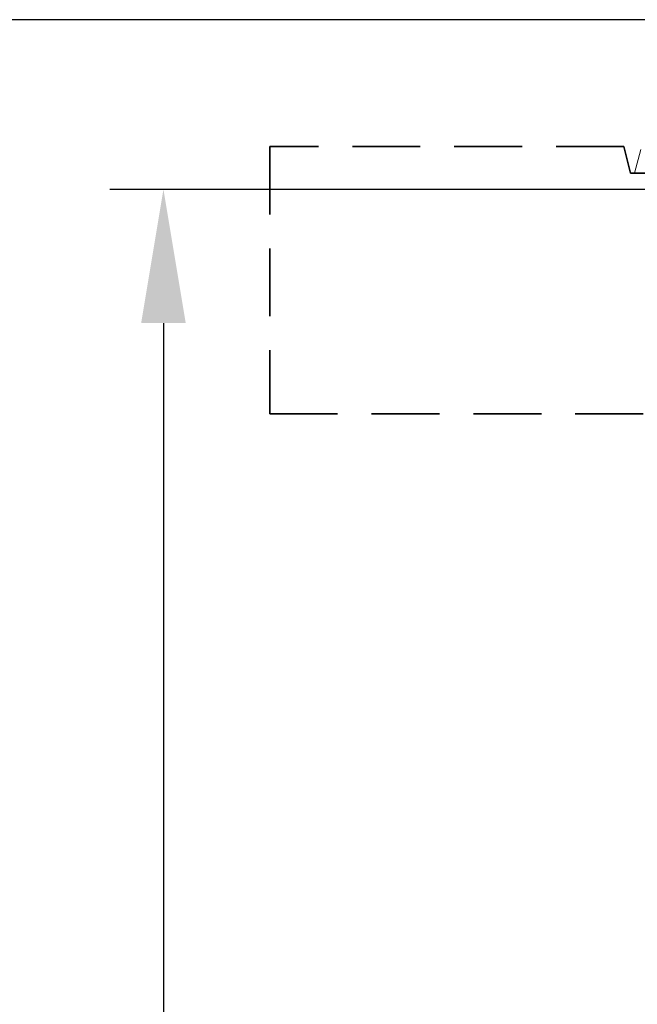
# Model space of a CAD drawing. Units: millimetres. Extents: x 253328 to 298893, y 158447 to 175300.
# Drawn here: x 296800 to 297262, y 170844 to 171581 of the extents above; entities that cross this region are included whole.
import ezdxf

# ---------------------------------------------------------------- set-up
doc = ezdxf.new("R2010")
doc.units = ezdxf.units.MM
doc.linetypes.add('CENTER2', pattern=[28.575000000000003, 19.05, -3.175, 3.175, -3.175])
doc.linetypes.add('DASHEDX2', pattern=[38.099999999999994, 25.4, -12.7])
doc.layers.get('DEFPOINTS').update_dxf_attribs({"color": 250})
doc.layers.add('kote', color=252, linetype='Continuous', lineweight=9)
doc.layers.add('Viditelná (ISO)', color=7, linetype='Continuous', lineweight=35)
doc.styles.get("Standard").update_dxf_attribs({"font": 'ISOCP.SHX'})
doc.styles.add('Styl textu40', font='arial.ttf')
doc.dimstyles.new('VARIABEL-ST', dxfattribs={"dimscale": 40, "dimtxt": 7, "dimasz": 2.5, "dimexe": 1, "dimexo": 1, "dimgap": 0.6, "dimtad": 1, "dimdsep": 46, "dimtxsty": 'Standard', "dimcen": 0, "dimclrd": 256, "dimclre": 256, "dimclrt": 5, "dimadec": 0, "dimazin": 0, "dimtp": 0.1, "dimtm": 0.1, "dimtfac": 0.71, "dimtdec": 3, "dimtmove": 0, "dimatfit": 3, "dimfxl": 1, "dimtzin": 0, "dimarcsym": 0})

# ---------------------------------------------------------------- blocks, each defined once
blk = doc.blocks.new('*D131')
at = {"layer": 'DEFPOINTS', "color": 0, "transparency": 16777216}
for p in [(297324.3471840978, 171580.612603932), (296770.6442916742, 169836.3859457592), (297344.2292077274, 169836.3859457592)]:
    blk.add_point(p, dxfattribs=at)
at = {"layer": 'kote', "lineweight": -2, "transparency": 16777216}
for p, q in [((297284.3471840978, 171580.612603932), (296730.6442916742, 171580.612603932)), ((296770.6442916742, 171480.612603932), (296770.6442916742, 169936.3859457592)), ((297304.2292077274, 169836.3859457592), (296730.6442916742, 169836.3859457592))]:
    blk.add_line(p, q, dxfattribs=at)
at = {"layer": 'kote', "transparency": 16777216}
for points in [[(296753.9776250075, 171480.612603932), (296787.3109583409, 171480.612603932), (296770.6442916742, 171580.612603932)], [(296753.9776250075, 169936.3859457592), (296787.3109583409, 169936.3859457592), (296770.6442916742, 169836.3859457592)]]:
    blk.add_solid(points, dxfattribs=at)
at = {"layer": 'kote', "transparency": 16777216, "insert": (296716.521508591, 170748.0574154073), "char_height": 60, "attachment_point": 5, "rotation": 90, "style": 'Styl textu40'}
blk.add_mtext('1744', dxfattribs=at)
blk = doc.blocks.new('*D132')
at = {"layer": 'DEFPOINTS', "color": 0, "transparency": 16777216}
for p in [(297344.2292077274, 171453.6303010218), (296907.8186108825, 169836.3859457592), (297344.2292077274, 169836.3859457592)]:
    blk.add_point(p, dxfattribs=at)
at = {"layer": 'kote', "lineweight": -2, "transparency": 16777216}
for p, q in [((297304.2292077274, 171453.6303010218), (296867.8186108825, 171453.6303010218)), ((296907.8186108825, 171353.6303010218), (296907.8186108825, 169936.3859457592)), ((297304.2292077274, 169836.3859457592), (296867.8186108825, 169836.3859457592))]:
    blk.add_line(p, q, dxfattribs=at)
at = {"layer": 'kote', "transparency": 16777216}
for points in [[(296891.1519442158, 171353.6303010218), (296924.4852775492, 171353.6303010218), (296907.8186108825, 171453.6303010218)], [(296891.1519442158, 169936.3859457592), (296924.4852775492, 169936.3859457592), (296907.8186108825, 169836.3859457592)]]:
    blk.add_solid(points, dxfattribs=at)
at = {"layer": 'kote', "transparency": 16777216, "insert": (296853.1842316192, 170671.9480447208), "char_height": 60, "attachment_point": 5, "rotation": 90, "style": 'Styl textu40'}
blk.add_mtext('1617', dxfattribs=at)

msp = doc.modelspace()

# ---------------------------------------------------------------- linework, layer by layer
at = {"linetype": 'CENTER2', "lineweight": 5}
msp.add_line((297260.2196175306, 171465.6751039319), (297265.0001840977, 171483.51663486), dxfattribs=at)
at = {"layer": 'Viditelná (ISO)', "linetype": 'DASHEDX2', "ltscale": 2}
for p, q in [((297252.3611840977, 171485.6751039319), (296987.3611840977, 171485.6751039319)), ((296987.3611840977, 171485.6751039319), (296987.3611840977, 171285.6751039319)), ((297257.3611840977, 171465.6751039319), (297252.3611840977, 171485.6751039319)), ((297337.3611840977, 171465.6751039319), (297257.3611840977, 171465.6751039319)), ((296987.3611840977, 171285.6751039319), (297337.3611840977, 171285.6751039319))]:
    msp.add_line(p, q, dxfattribs=at)
at = {"layer": 'Viditelná (ISO)'}
msp.add_line((297337.3611840977, 171465.6751039319), (297260.2196175306, 171465.6751039319), dxfattribs=at)
at = {"layer": 'Viditelná (ISO)', "linetype": 'DASHEDX2', "lineweight": 5, "ltscale": 2}
msp.add_line((297337.3611840977, 171465.6751039319), (297260.2196175306, 171465.6751039319), dxfattribs=at)

# ---------------------------------------------------------------- dimensions: what is measured, and where the dimension line sits
at = {"layer": 'kote'}
for base, p1, picture, middle in [((296770.6442916742, 169836.3859457592), (297324.3471840977, 171580.6126039319), '*D131', (296770.6442916742, 170748.0574154073)), ((296907.8186108825, 169836.3859457592), (297344.2292077272, 171453.6303010217), '*D132', (296907.8186108825, 170671.9480447208))]:
    dim = msp.add_linear_dim(base=base, p1=p1, p2=(297344.2292077272, 169836.3859457591), angle=90, dimstyle='VARIABEL-ST', override={"dimtxt": 1.5, "dimtoh": 1, "dimdec": 0, "dimpost": '<>', "dimtxsty": 'Styl textu40', "dimclrt": 256, "dimtofl": 0, "dimatfit": 0}, dxfattribs=at)
    dim.commit()
    dim.dimension.update_dxf_attribs({"geometry": picture, "text_midpoint": middle, "dimtype": 160})

doc.saveas('drawing.dxf')
